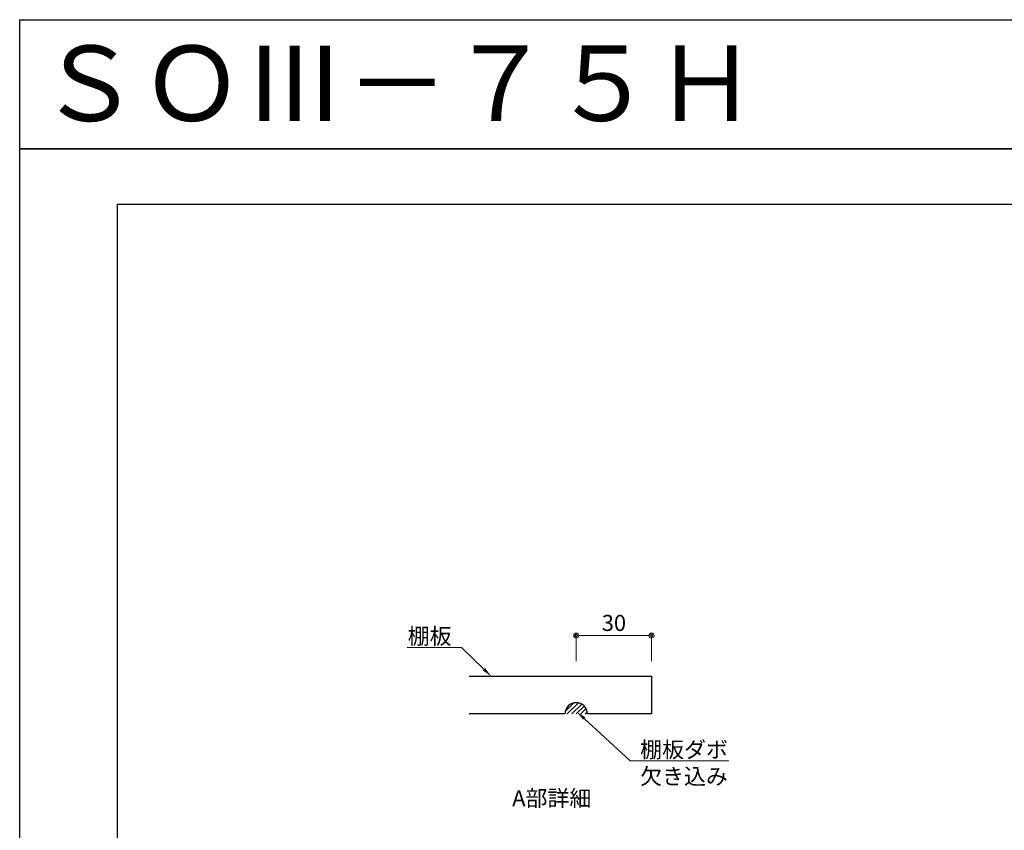
# Model space of a CAD drawing. Units: millimetres. Extents: x 8338 to 12538, y -6055 to -2828.
# Drawn here: x 8338 to 10298, y -4442 to -2828 of the extents above; entities that cross this region are included whole.
import ezdxf
from ezdxf import colors
from ezdxf.entities.mleader import LeaderData, LeaderLine
from ezdxf.enums import TextEntityAlignment as Align
from ezdxf.math import Vec2, Vec3

# ---------------------------------------------------------------- set-up
doc = ezdxf.new("R2010")
doc.units = ezdxf.units.MM
doc.layers.get('0').update_dxf_attribs({"linetype": 'CONTINUOUS'})
doc.layers.get('Defpoints').update_dxf_attribs({"color": 8, "linetype": 'CONTINUOUS'})
doc.layers.add('図面範囲', color=8, linetype='CONTINUOUS', plot=False)
doc.layers.add('外形線', color=3, linetype='CONTINUOUS')
doc.layers.add('外枠線', color=54, linetype='CONTINUOUS')
doc.layers.add('寸法', color=7, linetype='CONTINUOUS', lineweight=9)
doc.layers.add('文字', color=3, linetype='CONTINUOUS', lineweight=9)
doc.styles.add('16mm文字', font='txt', dxfattribs={"height": 16})
doc.styles.add('32mm文字', font='txt', dxfattribs={"height": 32})
doc.dimstyles.new('32mm寸法', dxfattribs={"dimtxt": 32, "dimasz": 10, "dimexe": 0, "dimexo": 30, "dimgap": 5, "dimtad": 1, "dimdsep": 46, "dimtxsty": '32mm文字', "dimblk": 'ORIGIN2', "dimcen": 5, "dimclrd": 256, "dimclre": 256, "dimclrt": 256, "dimadec": 0, "dimazin": 0, "dimtfac": 1, "dimtmove": 0, "dimatfit": 3, "dimldrblk": 'OPEN30', "dimfxl": 1, "dimlwd": 9, "dimlwe": 9, "dimarcsym": 0})

# ---------------------------------------------------------------- blocks, each defined once
blk = doc.blocks.new('_Origin2')
at = {"color": 0, "linetype": 'ByBlock', "lineweight": -2}
blk.add_line((-0.5, 0), (-1, 0), dxfattribs=at)
for radius in [0.5, 0.25]:
    blk.add_circle((0, 0), radius, dxfattribs=at)
blk = doc.blocks.new('*D48')
at = {"layer": 'Defpoints', "color": 0, "transparency": 16777216}
for p in [(9595.6, -4054.2), (9445.6, -4135.3), (9595.6, -4135.3)]:
    blk.add_point(p, dxfattribs=at)
at = {"layer": '寸法', "lineweight": 9, "transparency": 16777216}
for p, q in [((9445.6, -4105.3), (9445.6, -4054.2)), ((9455.6, -4054.2), (9585.6, -4054.2)), ((9595.6, -4105.3), (9595.6, -4054.2))]:
    blk.add_line(p, q, dxfattribs=at)
at = {"layer": '寸法', "lineweight": 9, "transparency": 16777216, "xscale": 10, "yscale": 10, "zscale": 10, "rotation": 180}
blk.add_blockref('_Origin2', (9445.6, -4054.2), dxfattribs=at)
at = {"layer": '寸法', "lineweight": 9, "transparency": 16777216, "xscale": 10, "yscale": 10, "zscale": 10}
blk.add_blockref('_Origin2', (9595.6, -4054.2), dxfattribs=at)
at = {"layer": '寸法', "transparency": 16777216, "insert": (9520.6, -4033.2), "char_height": 32, "attachment_point": 5, "style": '32mm文字'}
blk.add_mtext('30', dxfattribs=at)
blk = doc.blocks.new('_Open30')
at = {"color": 0, "linetype": 'ByBlock', "lineweight": -2}
for p, q in [((-1, 0.27), (0, 0)), ((0, 0), (-1, -0.27)), ((0, 0), (-1, 0))]:
    blk.add_line(p, q, dxfattribs=at)

msp = doc.modelspace()

# ---------------------------------------------------------------- hatches: boundary and pattern name
h = msp.add_hatch()
h.set_pattern_fill('ANSI31', color=4, scale=2)
h.set_pattern_definition([(45, (8767.046, -6011.512), (-4.490128, 4.490128), [])])
h.paths.add_polyline_path([(9468.055, -4210.293), (9423.055, -4210.293, -1)])

# ---------------------------------------------------------------- linework, layer by layer
at = {"layer": 'Defpoints'}
msp.add_lwpolyline([(12537.722, -3085.293), (8337.722, -3085.293), (8337.722, -2828.344), (12537.722, -2828.344)], close=True, dxfattribs=at)
at = {"layer": '図面範囲'}
msp.add_lwpolyline([(8337.722, -3085.293), (12537.722, -3085.293), (12537.722, -6055.293), (8337.722, -6055.293)], close=True, dxfattribs=at)
at = {"layer": '外形線'}
msp.add_lwpolyline([(9232.722, -4135.293), (9595.555, -4135.293), (9595.555, -4210.293), (9468.055, -4210.293, 1), (9423.055, -4210.293), (9232.722, -4210.293)], format="xyb", dxfattribs=at)
at = {"layer": '外枠線'}
msp.add_lwpolyline([(8532.722, -5945.293), (8532.722, -3195.293), (12342.722, -3195.293), (12342.722, -5945.293)], close=True, dxfattribs=at)

# ---------------------------------------------------------------- texts
at = {"layer": '寸法', "insert": (9469.65, -4361.936), "char_height": 32, "attachment_point": 3, "style": '32mm文字'}
msp.add_mtext_dynamic_manual_height_columns('\\pxqc;A部詳細', width=145.53, gutter_width=160, heights=[0], dxfattribs=at)
at = {"layer": '文字', "linetype": 'Continuous', "style": '16mm文字'}
msp.add_text('ＳＯⅢ－７５Ｈ', height=150, dxfattribs=at).set_placement((8373.48, -2954.927), align=Align.MIDDLE_LEFT)

# ---------------------------------------------------------------- dimensions: what is measured, and where the dimension line sits
at = {"layer": '寸法'}
dim = msp.add_linear_dim(base=(9595.555, -4054.216), p1=(9445.555, -4135.293), p2=(9595.555, -4135.293), angle=180, dimstyle='32mm寸法', override={"dimlfac": 0.2}, dxfattribs=at)
dim.commit()
dim.dimension.update_dxf_attribs({"geometry": '*D48', "text_midpoint": (9520.555, -4033.216)})

# ---------------------------------------------------------------- leaders
ml = msp.add_multileader_mtext('Standard', dxfattribs=at)
ml.set_content('棚板', color=256, style='32mm文字')
ml.set_leader_properties(lineweight=9)
ml.build(insert=Vec2(0, 0))
ml.multileader.update_dxf_attribs({"text_left_attachment_type": 6, "text_right_attachment_type": 6, "dogleg_length": 15, "arrow_head_size": 20})
ctx = ml.context
ctx.base_point, ctx.char_height, ctx.arrow_head_size, ctx.landing_gap_size, ctx.plane_origin = Vec3(9112.969, -4077.71), 32, 20, 5, Vec3(9487.938, -4161.421)
ctx.left_attachment, ctx.right_attachment, ctx.text_align_type = 6, 6, 2
notes = []
notes.append((ctx, [(0, (1, 1, 0), (9217.401, -4077.71), (-1, 0), 15, [(0, [(9276.278, -4135.293)], 0, [])])]))
ctx.mtext.insert, ctx.mtext.alignment, ctx.mtext.flow_direction = Vec3(9197.401, -4039.31), 3, 5
ml = msp.add_multileader_mtext('Standard', dxfattribs=at)
ml.set_content('棚板ダボ\\P欠き込み', color=256, style='32mm文字')
ml.set_leader_properties(lineweight=9)
ml.build(insert=Vec2(0, 0))
ml.multileader.update_dxf_attribs({"text_left_attachment_type": 6, "text_right_attachment_type": 6, "dogleg_length": 15, "arrow_head_size": 20})
ctx = ml.context
ctx.base_point, ctx.char_height, ctx.arrow_head_size, ctx.landing_gap_size, ctx.plane_origin = Vec3(9567.828, -4303.553), 32, 20, 5, Vec3(9942.796, -4387.264)
ctx.left_attachment, ctx.right_attachment = 6, 6
notes.append((ctx, [(1, (1, 1, 0), (9552.828, -4303.553), (1, 0), 15, [(0, [(9446.845, -4205.897)], 0, [])])]))
ctx.mtext.insert, ctx.mtext.flow_direction = Vec3(9572.828, -4265.153), 5
for ctx, leaders in notes:
    for number, flags, end, landing, length, lines in leaders:
        leader = LeaderData()
        leader.index, (leader.has_last_leader_line, leader.has_dogleg_vector, leader.attachment_direction) = number, flags
        leader.last_leader_point, leader.dogleg_vector, leader.dogleg_length = Vec3(end), Vec3(landing), length
        for number, points, colour, breaks in lines:
            line = LeaderLine()
            line.index, line.vertices, line.color, line.breaks = number, Vec3.list(points), colors.encode_raw_color(colour), breaks
            leader.lines.append(line)
        ctx.leaders.append(leader)

doc.saveas('drawing.dxf')
